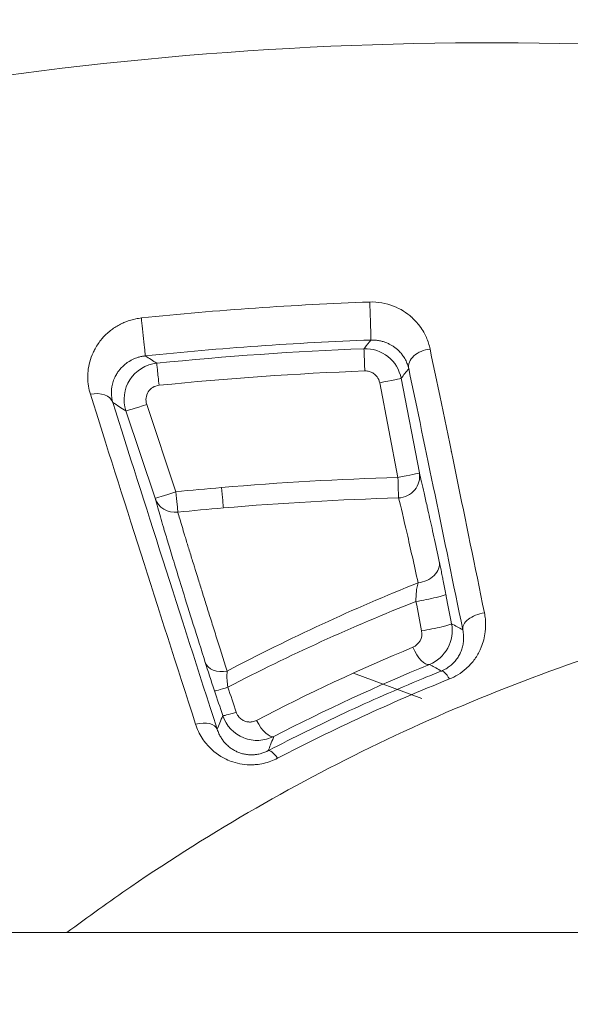
# Model space of a CAD drawing. Units: millimetres. Extents: x -371 to 15123, y 11 to 4010.
# Drawn here: x 883 to 891, y 803 to 817 of the extents above; entities that cross this region are included whole.
import ezdxf

# ---------------------------------------------------------------- set-up
doc = ezdxf.new("R2010")
doc.units = ezdxf.units.MM
doc.styles.get("Standard").update_dxf_attribs({"font": 'arial.ttf'})
doc.dimstyles.get("Standard").update_dxf_attribs({"dimtxt": 0.18, "dimasz": 0.18, "dimexe": 0.18, "dimexo": 0.0625, "dimgap": 0.09, "dimtad": 0, "dimtih": 1, "dimtoh": 1, "dimdec": 4, "dimzin": 0, "dimdsep": 46, "dimtxsty": 'Standard', "dimcen": 0.09, "dimadec": 0, "dimazin": 0, "dimtfac": 1, "dimtdec": 4, "dimtofl": 0, "dimtmove": 0, "dimatfit": 3, "dimfxl": 1, "dimtolj": 1, "dimtzin": 0, "dimarcsym": 0})

# ---------------------------------------------------------------- blocks, each defined once
blk = doc.blocks.new('*D2')
at = {"color": 0, "lineweight": -2, "transparency": 16777216}
for p, q in [((17.899, 3676.304), (17.899, 3736.484)), ((3258.73, 3676.304), (3258.73, 3736.484)), ((87.899, 3736.304), (3188.73, 3736.304))]:
    blk.add_line(p, q, dxfattribs=at)
at = {"color": 0, "transparency": 16777216}
for points in [[(87.899, 3747.97), (87.899, 3724.637), (17.899, 3736.304)], [(3188.73, 3747.97), (3188.73, 3724.637), (3258.73, 3736.304)]]:
    blk.add_solid(points, dxfattribs=at)
at = {"layer": 'Defpoints', "color": 0, "transparency": 16777216}
for p in [(3258.73, 3736.304), (3258.73, 782.821), (17.899, 761.621)]:
    blk.add_point(p, dxfattribs=at)
at = {"color": 0, "lineweight": 13, "transparency": 16777216, "insert": (1638.315, 3878.486), "char_height": 200, "attachment_point": 5}
blk.add_mtext('\\A1;325', dxfattribs=at)
blk = doc.blocks.new('*D3')
at = {"color": 0, "lineweight": -2, "transparency": 16777216}
for p, q in [((-37.795, 3648.004), (-97.975, 3648.004)), ((-97.795, 3578.004), (-97.795, 80.535)), ((-37.795, 10.535), (-97.975, 10.535))]:
    blk.add_line(p, q, dxfattribs=at)
at = {"color": 0, "transparency": 16777216}
for points in [[(-109.462, 3578.004), (-86.128, 3578.004), (-97.795, 3648.004)], [(-109.462, 80.535), (-86.128, 80.535), (-97.795, 10.535)]]:
    blk.add_solid(points, dxfattribs=at)
at = {"layer": 'Defpoints', "color": 0, "transparency": 16777216}
for p in [(1043.065, 3648.004), (-97.795, 10.535), (1247.23, 10.535)]:
    blk.add_point(p, dxfattribs=at)
at = {"color": 0, "lineweight": 13, "transparency": 16777216, "insert": (-239.978, 1829.27), "char_height": 200, "attachment_point": 5, "rotation": 90}
blk.add_mtext('\\A1;365', dxfattribs=at)

msp = doc.modelspace()

# ---------------------------------------------------------------- linework, layer by layer
at = {"color": 0, "linetype": 'Continuous', "lineweight": 0}
for p, q in [((888.49236, 810.27511), (888.24218, 811.57707)), ((888.53634, 811.63882), (888.78656, 810.33686)), ((885.15828, 809.98897), (884.75751, 811.18947)), ((885.04296, 811.27937), (885.44369, 810.07886)), ((887.88489, 807.58806), (888.82203, 807.23911)), ((849.32392, 804.02094), (1042.60718, 804.02094))]:
    msp.add_line(p, q, dxfattribs=at)
for centre, radius, start, end in [((899.12985, 782.82094), 61.2, 20.2675998, 152.7209852), ((897.13532, 794.45477), 16.98309, 116.945079, 116.947271)]:
    msp.add_arc(centre, radius, start, end, dxfattribs=at)
at = {"color": 0, "linetype": 'Continuous', "lineweight": 0, "extrusion": (0, 0, -1)}
for centre, major_axis, ratio, start_param, end_param in [((889.74888, 766.61717), (42.3035, 18.34023), 0.9997555, -1.26562935, -1.19747007), ((889.77373, 766.60786), (45.37495, -2.95838), 0.99996804, -1.73706984, -1.67434341), ((888.03764, 811.74438), (-0.01154, 0.29978), 0.00081725, 0.01745329, 1.58825847), ((888.9356, 811.82692), (-0.29361, -0.0616), 0.70275772, 0.02453393, 1.71109953), ((832.57724, 791.60359), (80.06477, -21.55604), 0.47942013, -0.99202463, -0.98945335), ((888.24176, 811.5823), (0.29461, 0.05662), 0.01736993, 0.01745593, 1.5727372), ((884.29371, 811.21001), (0.28609, 0.0903), 0.69289984, -1.43643796, -0.02420706), ((885.042, 811.28454), (-0.28456, -0.09499), 0.01735137, -1.56836117, -0.01745592), ((889.76969, 766.65531), (43.5691, -2.49013), 0.99996079, -1.71270852, -1.65715949), ((888.49198, 810.28034), (0.29461, 0.05662), 0.01735557, 0.01745592, 1.57284626), ((888.49198, 810.28034), (0.00878, -0.29987), 0.0007519, -1.55333544, -0.30329517), ((888.49198, 810.28034), (0.29111, 0.0725), 0.95234217, 0.0572463, 1.7754406), ((885.44277, 810.08403), (-0.28456, -0.095), 0.01733399, -1.56824702, -0.01745592), ((889.76335, 766.74546), (43.38651, -3.7617), 0.99997348, -1.75663344, -1.74213407), ((885.44277, 810.08403), (-0.28935, -0.07921), 0.95358616, -1.41101383, -0.05799075), ((897.13541, 794.4546), (-7.63385, 14.83434), 0.00000683, 0, 0.00002734), ((888.76506, 809.06578), (0.29329, 0.0631), 0.78805221, 0.02835365, 1.72406318), ((888.85667, 808.6119), (0.29456, 0.05687), 0.06521298, 0.01749053, 1.98822488), ((889.67783, 808.23743), (-0.29391, -0.06016), 0.57677046, 0.02136565, 1.69719314), ((888.93452, 808.20869), (0.29456, 0.05688), 0.06765989, 0.01749338, 1.99147641), ((888.81442, 807.98455), (0.11408, -0.27746), 0.4106594, 0.01914201, 1.58802155), ((896.73186, 791.24884), (-7.51412, 16.78086), 0.00000471, 0, 0.00001885), ((886.1318, 807.82826), (-0.28613, -0.09016), 0.7025327, -1.40998037, -0.02452627), ((886.25839, 807.43929), (-0.28461, -0.09486), 0.04412986, -1.19714277, -0.01747031), ((886.37246, 807.09703), (-0.28461, -0.09485), 0.04605461, -1.19359452, -0.01747183), ((885.72712, 806.71991), (0.28559, 0.09186), 0.54371441, -1.4439842, -0.02079624)]:
    msp.add_ellipse(centre, major_axis=major_axis, ratio=ratio, start_param=start_param, end_param=end_param, dxfattribs=at)
at = {"color": 0, "linetype": 'Continuous', "lineweight": 0}
for centre, major_axis, ratio, start_param, end_param in [((888.11119, 812.46316), (0.01083, -0.2998), 0.00831725, 0.01745389, 2.40894097), ((884.99239, 812.244), (0.03122, -0.29837), 0.00691378, 0.01745371, 2.4122708), ((889.75722, 766.63553), (-41.51271, -18.78895), 0.99975567, -1.95983058, -1.89165028), ((885.21157, 811.5468), (-0.0303, 0.29847), 0.00131733, -1.58826594, -0.01745331), ((889.77379, 766.60752), (-45.07079, 2.93806), 0.9999676, -1.4672644, -1.40454161), ((885.44277, 810.08403), (0.02976, -0.29852), 0.00134472, 0.30184768, 1.55332671), ((886.07163, 810.14212), (0.02543, -0.29892), 0.00124081, 0.30206417, 1.55332828), ((889.77099, 766.66666), (-43.33133, 1.2158), 0.99994782, -1.51343219, -1.45786731), ((889.76585, 766.73305), (-43.23702, 1.95514), 0.99996137, -1.44071729, -1.42622182), ((885.97458, 807.37544), (0.18348, -0.55215), 0.01805556, -2.2816328, -1.52022312), ((889.20003, 807.3363), (-0.11193, 0.27834), 0.24977148, -1.01864175, -0.01802465), ((886.65355, 806.98419), (0.13777, -0.26649), 0.37519874, -1.58789319, -0.018829), ((886.84871, 806.25362), (-0.13872, 0.266), 0.2583821, -1.05166817, -0.01806686)]:
    msp.add_ellipse(centre, major_axis=major_axis, ratio=ratio, start_param=start_param, end_param=end_param, dxfattribs=at)
for points, knots in [([(909.25712, 812.29893), (907.3298, 813.11484), (905.37186, 813.80109), (903.38453, 814.36287), (903.3676, 814.36765), (903.35067, 814.37243), (903.33373, 814.3772), (900.39842, 815.2036), (897.39934, 815.75992), (894.33509, 816.04027), (893.32444, 816.13273), (892.30527, 816.19479), (891.29113, 816.22553), (888.22648, 816.31843), (885.19496, 816.13036), (882.19109, 815.66582), (881.18826, 815.51073), (880.18881, 815.32464), (879.19261, 815.10689), (876.19525, 814.45175), (873.23184, 813.50688), (870.41785, 812.32034), (869.46792, 811.9198), (868.53143, 811.49073), (867.60861, 811.03284), (864.85233, 809.66522), (862.19544, 808.02687), (859.72033, 806.15429), (858.89449, 805.5295), (858.09234, 804.88154), (857.31227, 804.21105), (857.23877, 804.14788), (857.16548, 804.08451), (857.09238, 804.02094)], [0, 0, 0, 0, 0.0061897208, 0.0061897208, 0.0061897208, 0.0062424503, 0.0062424503, 0.0062424503, 0.0153824491, 0.0153824491, 0.0153824491, 0.0183969843, 0.0183969843, 0.0183969843, 0.0275067417, 0.0275067417, 0.0275067417, 0.0305479792, 0.0305479792, 0.0305479792, 0.0396983864, 0.0396983864, 0.0396983864, 0.0427873263, 0.0427873263, 0.0427873263, 0.0520133685, 0.0520133685, 0.0520133685, 0.0550916907, 0.0550916907, 0.0550916907, 0.0553817051, 0.0553817051, 0.0553817051, 0.0553817051]), ([(888.10481, 812.6861), (888.16245, 812.68817), (888.21864, 812.6841), (888.32848, 812.665), (888.38153, 812.64987), (888.43095, 812.63063), (888.4314, 812.63046), (888.43185, 812.63028), (888.48042, 812.61127), (888.52604, 812.588), (888.60899, 812.53629), (888.64674, 812.50763), (888.68157, 812.47638), (888.68193, 812.47606), (888.68228, 812.47574), (888.72347, 812.43866), (888.75936, 812.39891), (888.81111, 812.32957), (888.82964, 812.30102), (888.87355, 812.22357), (888.89562, 812.17301), (888.92091, 812.09436), (888.92809, 812.0672), (888.93379, 812.03984)], [0, 0, 0, 0, 0.00016988951, 0.00016988951, 0.00034010518, 0.00034010518, 0.0003416729, 0.0003416729, 0.0003416729, 0.00051069914, 0.00051069914, 0.00068157918, 0.00068157918, 0.0006833458, 0.0006833458, 0.0006833458, 0.00088794911, 0.00088794911, 0.00102415258, 0.00102415258, 0.0012498966, 0.0012498966, 0.00136669159, 0.00136669159, 0.00136669159, 0.00136669159]), ([(884.27003, 811.41855), (884.2464, 811.49366), (884.2346, 811.56929), (884.23353, 811.67462), (884.23486, 811.70394), (884.2378, 811.73359), (884.23783, 811.73386), (884.23785, 811.73413), (884.24655, 811.82089), (884.26924, 811.90673), (884.3152, 812.00712), (884.32408, 812.02482), (884.33394, 812.04281), (884.33419, 812.04328), (884.33445, 812.04374), (884.36, 812.09017), (884.39119, 812.13605), (884.4303, 812.18216), (884.43269, 812.18494), (884.46783, 812.22526), (884.50473, 812.26092), (884.55548, 812.30087), (884.56432, 812.30755), (884.57388, 812.31448), (884.57437, 812.31484), (884.57487, 812.3152), (884.61411, 812.34352), (884.65643, 812.36898), (884.71987, 812.39923), (884.73768, 812.40698), (884.8009, 812.43184), (884.8476, 812.44572), (884.92043, 812.46021), (884.94525, 812.46398), (884.97049, 812.46662)], [0, 0, 0, 0, 0.00032299024, 0.00032299024, 0.0004471815, 0.0004471815, 0.00044832004, 0.00044832004, 0.00044832004, 0.00081503065, 0.00081503065, 0.000894363, 0.000894363, 0.00089647593, 0.00089647593, 0.00089647593, 0.00110677117, 0.00110677117, 0.00112029031, 0.00112029031, 0.00130397352, 0.00130397352, 0.0013415445, 0.0013415445, 0.00134360594, 0.00134360594, 0.00134360594, 0.00150581088, 0.00150581088, 0.00156648457, 0.00156648457, 0.00171437992, 0.00171437992, 0.001788726, 0.001788726, 0.001788726, 0.001788726]), ([(888.02611, 812.04412), (888.02949, 812.04832), (888.03287, 812.05252), (888.06485, 812.09232), (888.09346, 812.12788), (888.12207, 812.16341)], [0.00030004094, 0.00030004094, 0.00030004094, 0.00030004094, 0.001, 0.001, 0.00692592835, 0.00692592835, 0.00692592835, 0.00692592835]), ([(888.64102, 811.7704), (888.63637, 811.79148), (888.63026, 811.81234), (888.6227, 811.83289), (888.61563, 811.85212), (888.60727, 811.87107), (888.5976, 811.88968), (888.59373, 811.8971), (888.58966, 811.90447), (888.58537, 811.91177), (888.5757, 811.92823), (888.5649, 811.94449), (888.5528, 811.96044), (888.54159, 811.97524), (888.52927, 811.98978), (888.51571, 812.00397), (888.51074, 812.00917), (888.5056, 812.01432), (888.50029, 812.01942), (888.49432, 812.02516), (888.48814, 812.03081), (888.48173, 812.03639), (888.47007, 812.04654), (888.45774, 812.05636), (888.44457, 812.06583), (888.43378, 812.0736), (888.42243, 812.08113), (888.41042, 812.0884), (888.39887, 812.0954), (888.38663, 812.10218), (888.37374, 812.10863), (888.3664, 812.1123), (888.35884, 812.11587), (888.35108, 812.1193), (888.34266, 812.12302), (888.33395, 812.1266), (888.32497, 812.13), (888.30997, 812.13567), (888.29405, 812.14089), (888.27738, 812.14543), (888.26126, 812.14982), (888.24443, 812.15358), (888.22708, 812.1565), (888.2075, 812.15981), (888.18738, 812.16206), (888.16677, 812.1631), (888.15211, 812.16383), (888.1372, 812.16395), (888.12207, 812.16341)], [0, 0, 0, 0, 0.00012120665, 0.00012120665, 0.00012120665, 0.00023456535, 0.00023456535, 0.00023456535, 0.00027981406, 0.00027981406, 0.00027981406, 0.00038177113, 0.00038177113, 0.00038177113, 0.00047629947, 0.00047629947, 0.00047629947, 0.0005109171, 0.0005109171, 0.0005109171, 0.00054983511, 0.00054983511, 0.00054983511, 0.00062064155, 0.00062064155, 0.00062064155, 0.00067869297, 0.00067869297, 0.00067869297, 0.00073456566, 0.00073456566, 0.00073456566, 0.00076637566, 0.00076637566, 0.00076637566, 0.00080087317, 0.00080087317, 0.00080087317, 0.00085848095, 0.00085848095, 0.00085848095, 0.00091419501, 0.00091419501, 0.00091419501, 0.00097709133, 0.00097709133, 0.00097709133, 0.00102183421, 0.00102183421, 0.00102183421, 0.00102183421]), ([(888.02611, 812.04412), (888.14539, 812.04869), (888.2633, 812.00984), (888.44926, 811.86216), (888.51382, 811.75603), (888.53634, 811.63882)], [0, 0, 0, 0, 0.000353019883, 0.000353019883, 0.000706039765, 0.000706039765, 0.000706039765, 0.000706039765]), ([(885.02364, 811.94568), (885.00723, 811.94397), (884.99114, 811.94149), (884.97545, 811.93834), (884.95869, 811.93498), (884.94239, 811.93085), (884.92663, 811.92608), (884.91404, 811.92226), (884.90179, 811.91803), (884.88994, 811.91346), (884.88144, 811.91019), (884.87323, 811.90677), (884.86531, 811.90325), (884.85959, 811.90071), (884.854, 811.8981), (884.84853, 811.89543), (884.83477, 811.88872), (884.82179, 811.88166), (884.80946, 811.87432), (884.7979, 811.86742), (884.7869, 811.86027), (884.77637, 811.85288), (884.76687, 811.84621), (884.75786, 811.83942), (884.74925, 811.83252), (884.73508, 811.82114), (884.72204, 811.80948), (884.70995, 811.79759), (884.70236, 811.79014), (884.69514, 811.7826), (884.68826, 811.77497), (884.67671, 811.76217), (884.66609, 811.74913), (884.65634, 811.73596), (884.64557, 811.7214), (884.63587, 811.70668), (884.62716, 811.69194), (884.62177, 811.68283), (884.61675, 811.6737), (884.61206, 811.66451), (884.60053, 811.64193), (884.59099, 811.61908), (884.58327, 811.59606), (884.57504, 811.57151), (884.56887, 811.54676), (884.56466, 811.52189), (884.56331, 811.5139), (884.56216, 811.5059), (884.56122, 811.49789), (884.56073, 811.49377), (884.5603, 811.48966), (884.55992, 811.48555), (884.55517, 811.43381), (884.55867, 811.38222), (884.57117, 811.33079), (884.57325, 811.32222), (884.57559, 811.31364), (884.5782, 811.30508)], [0, 0, 0, 0, 0.00004873262, 0.00004873262, 0.00004873262, 0.00010081862, 0.00010081862, 0.00010081862, 0.00014247599, 0.00014247599, 0.00014247599, 0.00017234352, 0.00017234352, 0.00017234352, 0.00019388646, 0.00019388646, 0.00019388646, 0.00024803866, 0.00024803866, 0.00024803866, 0.00029883234, 0.00029883234, 0.00029883234, 0.00034468704, 0.00034468704, 0.00034468704, 0.00042025755, 0.00042025755, 0.00042025755, 0.00046764508, 0.00046764508, 0.00046764508, 0.00054716322, 0.00054716322, 0.00054716322, 0.00063505572, 0.00063505572, 0.00063505572, 0.00068937408, 0.00068937408, 0.00068937408, 0.00082272164, 0.00082272164, 0.00082272164, 0.00096491915, 0.00096491915, 0.00096491915, 0.00101059681, 0.00101059681, 0.00101059681, 0.00103406113, 0.00103406113, 0.00103406113, 0.00132946683, 0.00132946683, 0.00132946683, 0.00137874817, 0.00137874817, 0.00137874817, 0.00137874817]), ([(884.75751, 811.18947), (884.70982, 811.33236), (884.73104, 811.49386), (884.89233, 811.74381), (885.03139, 811.82997), (885.18128, 811.84522)], [0, 0, 0, 0, 0.000445602196, 0.000445602196, 0.000891204392, 0.000891204392, 0.000891204392, 0.000891204392]), ([(888.24218, 811.57707), (888.23655, 811.60632), (888.22439, 811.63385), (888.207, 811.65759), (888.19652, 811.6719), (888.18414, 811.68483), (888.17015, 811.69594), (888.15596, 811.7072), (888.14032, 811.7164), (888.12375, 811.7234), (888.10751, 811.73026), (888.09037, 811.73499), (888.07284, 811.73742), (888.06138, 811.73901), (888.04975, 811.73961), (888.03809, 811.73916)], [0, 0, 0, 0, 0.00008931617, 0.00008931617, 0.00008931617, 0.00014315604, 0.00014315604, 0.00014315604, 0.000197763259, 0.000197763259, 0.000197763259, 0.000251306914, 0.000251306914, 0.000251306914, 0.000286297031, 0.000286297031, 0.000286297031, 0.000286297031]), ([(885.21249, 811.54163), (885.15253, 811.53554), (885.09689, 811.50109), (885.03237, 811.40113), (885.02388, 811.33653), (885.04296, 811.27937)], [0, 0, 0, 0, 0.000180556667, 0.000180556667, 0.000361113334, 0.000361113334, 0.000361113334, 0.000361113334]), ([(885.7137, 806.88556), (885.4562, 807.68794), (885.20438, 808.47433), (884.71959, 809.99537), (884.48735, 810.72761), (884.27003, 811.41855)], [0, 0, 0, 0, 0.00301228939, 0.00301228939, 0.00602457878, 0.00602457878, 0.00602457878, 0.00602457878]), ([(884.5782, 811.30508), (884.79489, 810.61852), (885.02562, 809.89289), (885.26577, 809.14107), (885.50592, 808.38926), (885.75564, 807.61083), (886.01162, 806.81497)], [0, 0, 0, 0, 0.00297806554, 0.00297806554, 0.00297806554, 0.00595613108, 0.00595613108, 0.00595613108, 0.00595613108]), ([(888.78656, 810.33686), (888.7959, 810.29936), (888.80597, 810.25791), (888.8167, 810.21287), (888.82778, 810.16635), (888.83957, 810.11601), (888.85199, 810.06217), (888.86506, 810.00553), (888.87885, 809.94504), (888.89327, 809.88101), (888.89721, 809.86355), (888.90119, 809.84583), (888.90522, 809.82785), (888.92542, 809.73774), (888.94666, 809.64178), (888.96883, 809.54072), (888.99178, 809.43609), (889.01571, 809.32598), (889.04047, 809.21125), (889.04681, 809.1819), (889.0532, 809.15225), (889.05964, 809.1223)], [0, 0, 0, 0, 0.00037823127, 0.00037823127, 0.00037823127, 0.0007688443, 0.0007688443, 0.0007688443, 0.00117972271, 0.00117972271, 0.00117972271, 0.00129178864, 0.00129178864, 0.00129178864, 0.00185340063, 0.00185340063, 0.00185340063, 0.00243482151, 0.00243482151, 0.00243482151, 0.00258357728, 0.00258357728, 0.00258357728, 0.00258357728]), ([(885.84731, 807.73319), (885.7907, 807.91286), (885.73573, 808.08781), (885.68287, 808.25676), (885.63285, 808.41663), (885.58471, 808.57114), (885.53881, 808.71924), (885.50267, 808.83584), (885.46792, 808.94848), (885.43474, 809.05665), (885.40707, 809.14685), (885.38048, 809.23398), (885.35527, 809.31713), (885.33194, 809.39407), (885.3098, 809.46761), (885.28909, 809.53696), (885.28337, 809.55611), (885.27776, 809.57494), (885.27227, 809.59343), (885.24336, 809.69075), (885.21753, 809.77907), (885.19528, 809.85697), (885.18154, 809.90506), (885.16917, 809.94917), (885.15828, 809.98897)], [0, 0, 0, 0, 0.00078999029, 0.00078999029, 0.00078999029, 0.00153753928, 0.00153753928, 0.00153753928, 0.00212609992, 0.00212609992, 0.00212609992, 0.00261688224, 0.00261688224, 0.00261688224, 0.00307107398, 0.00307107398, 0.00307107398, 0.00319644527, 0.00319644527, 0.00319644527, 0.0038562396, 0.0038562396, 0.0038562396, 0.00426350426, 0.00426350426, 0.00426350426, 0.00426350426]), ([(888.76943, 808.82773), (888.71492, 809.07711), (888.66397, 809.3059), (888.57238, 809.70422), (888.53228, 809.87133), (888.50043, 809.99416)], [0, 0, 0, 0, 0.0012398985, 0.0012398985, 0.002479797, 0.002479797, 0.002479797, 0.002479797]), ([(885.4713, 809.79902), (885.47936, 809.77043), (885.4883, 809.7395), (885.50776, 809.67294), (885.5183, 809.63728), (885.54034, 809.56318), (885.55179, 809.5249), (885.57054, 809.46255), (885.57744, 809.43971), (885.60012, 809.36508), (885.61663, 809.31118), (885.65137, 809.19825), (885.66961, 809.13917), (885.69522, 809.05641), (885.70204, 809.03441), (885.72047, 808.97494), (885.73224, 808.93699), (885.76191, 808.8417), (885.78003, 808.78352), (885.81754, 808.66327), (885.83695, 808.60115), (885.87706, 808.47309), (885.89779, 808.40709), (885.94082, 808.27044), (885.96316, 808.19969), (886.0091, 808.05449), (886.03273, 807.97999), (886.08147, 807.82645), (886.10661, 807.74735), (886.13755, 807.64992), (886.14302, 807.63269), (886.14851, 807.6154)], [0, 0, 0, 0, 0.00029366862, 0.00029366862, 0.00058980222, 0.00058980222, 0.0008746316, 0.0008746316, 0.00103301123, 0.00103301123, 0.00138040136, 0.00138040136, 0.00173130128, 0.00173130128, 0.00185634467, 0.00185634467, 0.00206602246, 0.00206602246, 0.00237522304, 0.00237522304, 0.00269210709, 0.00269210709, 0.00301705428, 0.00301705428, 0.00335453038, 0.00335453038, 0.00369965512, 0.00369965512, 0.00405578299, 0.00405578299, 0.00413204493, 0.00413204493, 0.00413204493, 0.00413204493]), ([(883.94862, 804.02094), (884.2375, 804.23759), (884.53048, 804.44782), (885.3862, 805.03491), (885.95899, 805.39517), (887.71649, 806.40665), (888.94, 806.98909), (890.85554, 807.72161), (891.51014, 807.94278), (892.82639, 808.3301), (893.48963, 808.49706), (895.49472, 808.91849), (896.85167, 809.09426), (898.91933, 809.19471), (899.61496, 809.2008), (901.0137, 809.15554), (901.70989, 809.10447), (903.09619, 808.94552), (903.78629, 808.83764), (904.81694, 808.63215), (905.15974, 808.55636), (905.6728, 808.43151), (905.84363, 808.38803), (906.18357, 808.29765), (906.35469, 808.25019), (906.52164, 808.20191)], [0.0432073071, 0.0432073071, 0.0432073071, 0.0432073071, 0.0443252166, 0.0443252166, 0.046435944, 0.046435944, 0.0506573989, 0.0506573989, 0.0527681264, 0.0527681264, 0.0548788538, 0.0548788538, 0.0591003087, 0.0591003087, 0.0612110362, 0.0612110362, 0.0633217636, 0.0633217636, 0.0654324911, 0.0654324911, 0.0664878548, 0.0664878548, 0.0670155367, 0.0670155367, 0.0675390905, 0.0675390905, 0.0675390905, 0.0675390905]), ([(889.15125, 808.66842), (889.14508, 808.70041), (889.13895, 808.73189), (889.13291, 808.76268), (889.12664, 808.79468), (889.12046, 808.82594), (889.11441, 808.85627), (889.10993, 808.87873), (889.10552, 808.90068), (889.10121, 808.92205), (889.09547, 808.95045), (889.08998, 808.97737), (889.08474, 809.0028), (889.07938, 809.02881), (889.07429, 809.05325), (889.06948, 809.07609), (889.06606, 809.09232), (889.06278, 809.10773), (889.05964, 809.1223)], [0, 0, 0, 0, 0.000097835279, 0.000097835279, 0.000097835279, 0.000199529463, 0.000199529463, 0.000199529463, 0.000274864221, 0.000274864221, 0.000274864221, 0.000374989269, 0.000374989269, 0.000374989269, 0.000477370742, 0.000477370742, 0.000477370742, 0.000550100756, 0.000550100756, 0.000550100756, 0.000550100756]), ([(888.76943, 808.82773), (888.76607, 808.81624), (888.76296, 808.80403), (888.75738, 808.77879), (888.75489, 808.76584), (888.75074, 808.74053), (888.74901, 808.72836), (888.74727, 808.71393), (888.74707, 808.71224), (888.74494, 808.69366), (888.74338, 808.67613), (888.74121, 808.64052), (888.74056, 808.6225), (888.74032, 808.59323), (888.74039, 808.58235), (888.74064, 808.57129)], [0.000000000001, 0.000000000001, 0.000000000001, 0.000000000001, 0.000056674489, 0.000056674489, 0.000110271464, 0.000110271464, 0.000155895143, 0.000155895143, 0.000161945427, 0.000161945427, 0.000221663463, 0.000221663463, 0.000278884407, 0.000278884407, 0.000311790287, 0.000311790287, 0.000311790287, 0.000311790287]), ([(889.15125, 808.66842), (889.15317, 808.65848), (889.15509, 808.64854), (889.18104, 808.51413), (889.20507, 808.38967), (889.2291, 808.26522)], [0, 0, 0, 0, 0.000030436667, 0.000030436667, 0.000411563346, 0.000411563346, 0.000411563346, 0.000411563346]), ([(889.68046, 808.41317), (889.68606, 808.38571), (889.6902, 808.35823), (889.69573, 808.30289), (889.69708, 808.27504), (889.69695, 808.21943), (889.69549, 808.19167), (889.69218, 808.15997), (889.69174, 808.15604), (889.68696, 808.11583), (889.68019, 808.07962), (889.66187, 808.00903), (889.65047, 807.97463), (889.63063, 807.92618), (889.6241, 807.91151), (889.61707, 807.89692), (889.61703, 807.89682), (889.61698, 807.89672), (889.59483, 807.8508), (889.56759, 807.80587), (889.50493, 807.72288), (889.47001, 807.68458), (889.39543, 807.61779), (889.35652, 807.5887), (889.2787, 807.54146), (889.24072, 807.5223), (889.20051, 807.5061)], [0, 0, 0, 0, 0.00010152456, 0.00010152456, 0.00020432352, 0.00020432352, 0.00030669751, 0.00030669751, 0.00032118447, 0.00032118447, 0.00045487955, 0.00045487955, 0.00058502108, 0.00058502108, 0.00064236895, 0.00064236895, 0.00064275945, 0.00064275945, 0.00064275945, 0.00082449695, 0.00082449695, 0.00099686726, 0.00099686726, 0.00115293409, 0.00115293409, 0.00128473789, 0.00128473789, 0.00128473789, 0.00128473789]), ([(889.2291, 808.26522), (889.25115, 808.15053), (889.23182, 808.03074), (889.12174, 807.82903), (889.03263, 807.74939), (888.9263, 807.70624)], [0, 0, 0, 0, 0.000345752113, 0.000345752113, 0.000691504225, 0.000691504225, 0.000691504225, 0.000691504225]), ([(889.08937, 807.6151), (889.11267, 807.62454), (889.13439, 807.63543), (889.17466, 807.65934), (889.19322, 807.67233), (889.22689, 807.69937), (889.2421, 807.71336), (889.27169, 807.74405), (889.28587, 807.761), (889.31203, 807.79665), (889.32386, 807.8154), (889.33858, 807.84248), (889.3427, 807.85062), (889.34857, 807.86303), (889.35051, 807.8673), (889.36126, 807.89183), (889.36863, 807.91234), (889.38104, 807.9553), (889.38587, 807.97778), (889.39253, 808.02355), (889.39429, 808.04687), (889.39464, 808.09333), (889.39325, 808.11648), (889.38851, 808.15336), (889.38617, 808.16716), (889.38325, 808.1809)], [0, 0, 0, 0, 0.000080633645, 0.000080633645, 0.000160778567, 0.000160778567, 0.00023825162, 0.00023825162, 0.000325477403, 0.000325477403, 0.000417082038, 0.000417082038, 0.000456157338, 0.000456157338, 0.00047650324, 0.00047650324, 0.000572836074, 0.000572836074, 0.00067662744, 0.00067662744, 0.000783418716, 0.000783418716, 0.000889421167, 0.000889421167, 0.000953006479, 0.000953006479, 0.000953006479, 0.000953006479]), ([(888.69853, 807.94249), (888.73947, 807.95954), (888.7741, 807.9904), (888.81817, 808.07053), (888.82686, 808.11951), (888.81774, 808.16727)], [0, 0, 0, 0, 0.000145842414, 0.000145842414, 0.000291684827, 0.000291684827, 0.000291684827, 0.000291684827]), ([(889.08937, 807.6151), (889.08394, 807.61814), (889.0785, 807.62119), (889.07307, 807.62423), (889.04692, 807.63888), (889.02077, 807.6535), (888.97185, 807.68084), (888.94907, 807.69355), (888.9263, 807.70624)], [0.00016849966, 0.00016849966, 0.00016849966, 0.00016849966, 0.001, 0.001, 0.001, 0.005, 0.005, 0.00848552037, 0.00848552037, 0.00848552037, 0.00848552037]), ([(886.1584, 807.39297), (886.15569, 807.40836), (886.15341, 807.42348), (886.15135, 807.43983), (886.15116, 807.44137), (886.14914, 807.45814), (886.14775, 807.47305), (886.14669, 807.48852), (886.14663, 807.48945), (886.14549, 807.50701), (886.14495, 807.52314), (886.14483, 807.54474), (886.14487, 807.55071), (886.1453, 807.57479), (886.14627, 807.59207), (886.14802, 807.61063), (886.14826, 807.61303), (886.14851, 807.6154)], [0, 0, 0, 0, 0.000046518901, 0.000046518901, 0.000051343136, 0.000051343136, 0.000099422795, 0.000099422795, 0.000102516631, 0.000102516631, 0.000157735203, 0.000157735203, 0.000179276875, 0.000179276875, 0.00024602258, 0.00024602258, 0.00025603711, 0.00025603711, 0.00025603711, 0.00025603711]), ([(886.71126, 806.52023), (887.05826, 806.70116), (887.40903, 806.87434), (888.11764, 807.20497), (888.47546, 807.36244), (888.92098, 807.54689), (889.00507, 807.5812), (889.08937, 807.6151)], [0, 0, 0, 0, 0.00121298109, 0.00121298109, 0.00242420412, 0.00242420412, 0.00270518765, 0.00270518765, 0.00270518765, 0.00270518765]), ([(886.01162, 806.81497), (886.0234, 806.84396), (886.0352, 806.87291), (886.04701, 806.90184), (886.06065, 806.93525), (886.07431, 806.96863), (886.08797, 807.00196)], [0.00031161095, 0.00031161095, 0.00031161095, 0.00031161095, 0.00381329494, 0.00381329494, 0.00381329494, 0.00785857238, 0.00785857238, 0.00785857238, 0.00785857238]), ([(886.78941, 806.71677), (886.72534, 806.68401), (886.65561, 806.66557), (886.51309, 806.65887), (886.44103, 806.67101), (886.24256, 806.75062), (886.13411, 806.86386), (886.08797, 807.00196)], [0, 0, 0, 0, 0.000214851186, 0.000214851186, 0.000429702373, 0.000429702373, 0.000859404745, 0.000859404745, 0.000859404745, 0.000859404745]), ([(886.2717, 807.04991), (886.27511, 807.03957), (886.27939, 807.02959), (886.28445, 807.02006), (886.29275, 807.0044), (886.30313, 806.98994), (886.3151, 806.97711), (886.32873, 806.96249), (886.34442, 806.94999), (886.36138, 806.94017), (886.36451, 806.93835), (886.36769, 806.93663), (886.37091, 806.935), (886.37692, 806.93196), (886.38308, 806.92924), (886.38934, 806.92689), (886.40738, 806.92009), (886.42612, 806.91613), (886.44493, 806.91484), (886.45296, 806.91429), (886.461, 806.91423), (886.469, 806.91465), (886.47616, 806.91503), (886.48328, 806.91579), (886.49035, 806.91692), (886.50094, 806.91862), (886.51139, 806.92117), (886.52157, 806.92453), (886.53176, 806.9279), (886.54168, 806.93208), (886.55122, 806.93706)], [0, 0, 0, 0, 0.000032303051, 0.000032303051, 0.000032303051, 0.000085392301, 0.000085392301, 0.000085392301, 0.000145892164, 0.000145892164, 0.000145892164, 0.000157070125, 0.000157070125, 0.000157070125, 0.000177984463, 0.000177984463, 0.000177984463, 0.000238259307, 0.000238259307, 0.000238259307, 0.000263971665, 0.000263971665, 0.000263971665, 0.00028697098, 0.00028697098, 0.00028697098, 0.000321469954, 0.000321469954, 0.000321469954, 0.000355968927, 0.000355968927, 0.000355968927, 0.000355968927]), ([(886.83957, 806.41671), (886.80987, 806.4012), (886.77896, 806.38755), (886.74717, 806.37584), (886.71486, 806.36394), (886.68164, 806.35404), (886.64786, 806.34629), (886.61494, 806.33873), (886.58148, 806.3332), (886.54778, 806.32986), (886.52773, 806.32787), (886.5076, 806.32665), (886.48744, 806.32625), (886.39841, 806.32447), (886.30895, 806.33857), (886.22597, 806.36565), (886.19435, 806.37596), (886.16367, 806.38817), (886.13432, 806.40209), (886.03504, 806.44918), (885.94975, 806.51519), (885.88161, 806.59147), (885.87667, 806.597), (885.87182, 806.60259), (885.86705, 806.60823), (885.84438, 806.63508), (885.82376, 806.66306), (885.80513, 806.69198), (885.7855, 806.72246), (885.76807, 806.75398), (885.75283, 806.78632), (885.73759, 806.81865), (885.72453, 806.8518), (885.7137, 806.88556)], [0, 0, 0, 0, 0.00010268564, 0.00010268564, 0.00010268564, 0.00020709201, 0.00020709201, 0.00020709201, 0.0003088413, 0.0003088413, 0.0003088413, 0.00036938624, 0.00036938624, 0.00036938624, 0.00063677463, 0.00063677463, 0.00063677463, 0.00073865946, 0.00073865946, 0.00073865946, 0.00108320271, 0.00108320271, 0.00108320271, 0.00110819862, 0.00110819862, 0.00110819862, 0.00122720748, 0.00122720748, 0.00122720748, 0.00135266139, 0.00135266139, 0.00135266139, 0.00147811529, 0.00147811529, 0.00147811529, 0.00147811529]), ([(886.01162, 806.81497), (886.0181, 806.79432), (886.02592, 806.77394), (886.04348, 806.73576), (886.05297, 806.71788), (886.07309, 806.68505), (886.08342, 806.67001), (886.10683, 806.63971), (886.12002, 806.62452), (886.14806, 806.59605), (886.16279, 806.58272), (886.19352, 806.55823), (886.20937, 806.54699), (886.23321, 806.53223), (886.24035, 806.52804), (886.26265, 806.51574), (886.27846, 806.50805), (886.31118, 806.49437), (886.32804, 806.48834), (886.36272, 806.47814), (886.38053, 806.47395), (886.41676, 806.46761), (886.43518, 806.46544), (886.46089, 806.46392), (886.46801, 806.46365), (886.49042, 806.46332), (886.50582, 806.46381), (886.53669, 806.46628), (886.55216, 806.46827), (886.57834, 806.4729), (886.58918, 806.4752), (886.61783, 806.48229), (886.63518, 806.48766), (886.66979, 806.50042), (886.68698, 806.50792), (886.70614, 806.51757), (886.70871, 806.51889), (886.71126, 806.52023)], [0, 0, 0, 0, 0.00009310587, 0.00009310587, 0.00017756087, 0.00017756087, 0.00025140447, 0.00025140447, 0.00032989099, 0.00032989099, 0.00040431732, 0.00040431732, 0.00047401193, 0.00047401193, 0.00050280894, 0.00050280894, 0.00056181835, 0.00056181835, 0.00061942479, 0.00061942479, 0.00067636738, 0.00067636738, 0.00073275012, 0.00073275012, 0.00075421341, 0.00075421341, 0.00080012333, 0.00080012333, 0.00084650902, 0.00084650902, 0.00087991564, 0.00087991564, 0.00093631199, 0.00093631199, 0.00099629472, 0.00099629472, 0.00100561788, 0.00100561788, 0.00100561788, 0.00100561788]), ([(886.78941, 806.71677), (886.78721, 806.71126), (886.78501, 806.70574), (886.7828, 806.70023), (886.76973, 806.66748), (886.75668, 806.63469), (886.74363, 806.60186), (886.73283, 806.57468), (886.72204, 806.54747), (886.71126, 806.52023)], [0.00032634748, 0.00032634748, 0.00032634748, 0.00032634748, 0.001, 0.001, 0.001, 0.005, 0.005, 0.005, 0.00831273239, 0.00831273239, 0.00831273239, 0.00831273239])]:
    msp.add_open_spline(points, degree=3, knots=knots, dxfattribs=at)
for points in [[(888.93379, 812.03984), (889.16621, 810.92549), (889.41935, 809.69364), (889.68046, 808.41317)], [(887.22911, 811.70067), (887.22911, 811.70067), (887.22912, 811.70067), (887.22912, 811.70067)], [(888.64102, 811.7704), (888.60612, 811.72658), (888.57123, 811.68272), (888.53634, 811.63882)], [(889.38325, 808.1809), (889.12355, 809.44974), (888.87298, 810.66482), (888.64102, 811.7704)], [(884.75751, 811.18947), (884.69771, 811.22811), (884.63794, 811.26664), (884.5782, 811.30508)], [(889.22508, 810.63486), (889.22544, 810.63431), (889.2258, 810.63377), (889.22616, 810.63322)], [(886.14851, 807.6154), (887.00893, 808.06861), (887.88713, 808.4739), (888.76943, 808.82773)], [(888.74064, 808.57129), (887.86952, 808.22814), (887.00501, 807.8341), (886.1584, 807.39297)], [(888.81774, 808.16727), (888.79205, 808.30193), (888.76635, 808.43661), (888.74064, 808.57129)], [(889.2291, 808.26522), (889.28047, 808.23719), (889.33185, 808.20909), (889.38325, 808.1809)], [(886.55122, 806.93706), (887.25754, 807.3059), (887.97492, 807.64113), (888.69853, 807.94249)], [(888.9263, 807.70624), (888.20643, 807.41018), (887.49249, 807.08032), (886.78941, 806.71677)], [(889.20051, 807.5061), (888.39473, 807.18127), (887.60782, 806.81807), (886.83957, 806.41671)], [(886.1584, 807.39297), (886.19617, 807.27861), (886.23394, 807.16426), (886.2717, 807.04991)], [(886.08797, 807.00196), (886.04995, 807.11605), (886.01193, 807.23013), (885.9739, 807.34422)]]:
    msp.add_open_spline(points, degree=3, dxfattribs=at)

# ---------------------------------------------------------------- dimensions: what is measured, and where the dimension line sits
at = {"lineweight": 13}
dim = msp.add_linear_dim(base=(3258.72985, 3736.30353), p1=(17.89947, 761.62094), p2=(3258.72985, 782.82094), text='325', dimstyle='Standard', override={"dimtxt": 200, "dimasz": 70, "dimgap": 40, "dimtad": 3, "dimtih": 0, "dimtoh": 0, "dimfxl": 60, "dimfxlon": 1}, dxfattribs=at)
dim.commit()
dim.dimension.update_dxf_attribs({"geometry": '*D2', "text_midpoint": (1638.31466, 3878.48634)})
dim = msp.add_linear_dim(base=(-97.79507, 10.53504), p1=(1043.06462, 3648.00412), p2=(1247.22985, 10.53504), angle=90, text='365', dimstyle='Standard', override={"dimtxt": 200, "dimasz": 70, "dimgap": 40, "dimtad": 3, "dimtih": 0, "dimtoh": 0, "dimfxl": 60, "dimfxlon": 1}, dxfattribs=at)
dim.commit()
dim.dimension.update_dxf_attribs({"geometry": '*D3', "text_midpoint": (-239.97788, 1829.26958)})

doc.saveas('drawing.dxf')
